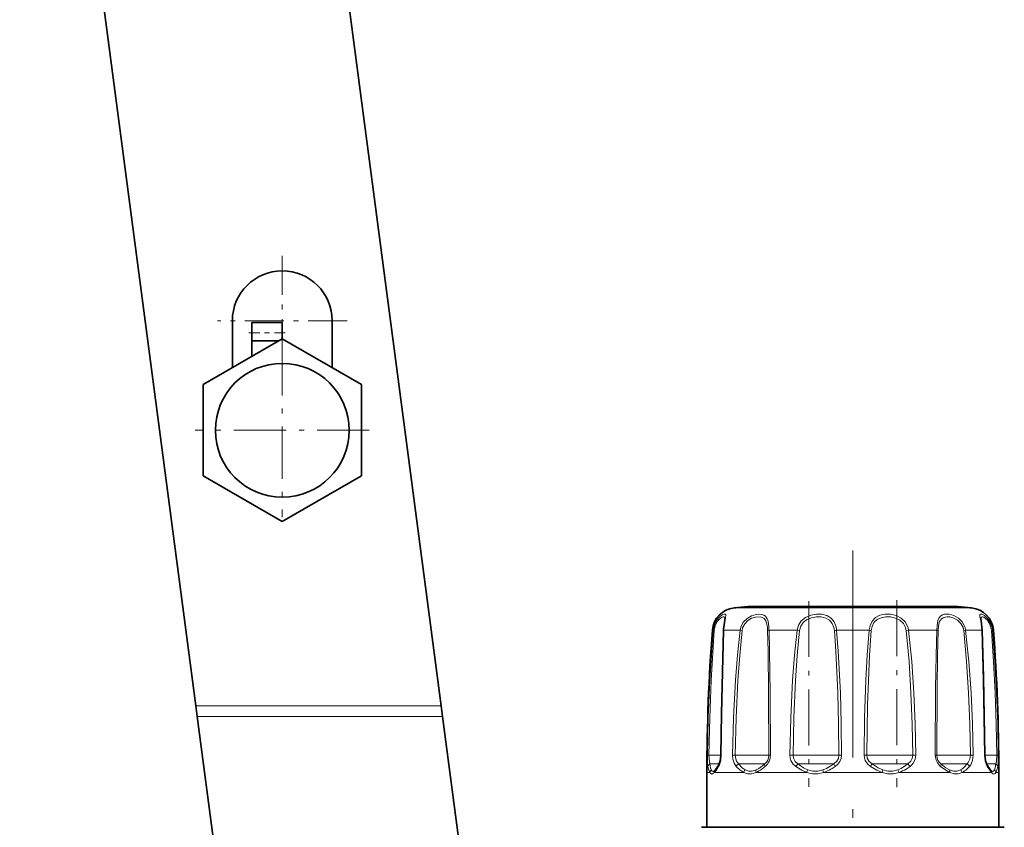
# Model space of a CAD drawing. Extents: x 0 to 420, y 0 to 297.
# Drawn here: x 82 to 102, y 150 to 166 of the extents above; entities that cross this region are included whole.
import ezdxf

# ---------------------------------------------------------------- set-up
doc = ezdxf.new("R2010")
doc.units = 0
doc.linetypes.add('DASHDOT', pattern=[18.5, 12, -3, 0.5, -3])

msp = doc.modelspace()

# ---------------------------------------------------------------- linework, layer by layer
at = {"color": 7, "lineweight": 35}
for p, q in [((86.827477, 181.75177), (90.705444, 152.295685)), ((85.6623, 152.295685), (82.042053, 179.794174)), ((86.413834, 160.204834), (86.413834, 159.239441)), ((86.813835, 159.790161), (86.813835, 160.166336)), ((87.438835, 160.166336), (86.813835, 160.166336)), ((87.438835, 159.831223), (87.438835, 160.166336)), ((88.463829, 160.204834), (88.463829, 159.239441)), ((87.438835, 159.831223), (85.813835, 158.893036)), ((87.367706, 159.790161), (86.813835, 159.790161)), ((86.813835, 159.470398), (86.813835, 159.790161)), ((89.063835, 158.893036), (87.438835, 159.831223)), ((85.813835, 158.893036), (85.813835, 157.016632)), ((89.063835, 157.016632), (89.063835, 158.893036)), ((85.813835, 157.016632), (87.438835, 156.078445)), ((87.438835, 156.078445), (89.063835, 157.016632)), ((101.054367, 154.333008), (97.015144, 154.333008)), ((101.317719, 154.333008), (97.278503, 154.333008)), ((85.690857, 152.078766), (85.6623, 152.295685)), ((90.705444, 152.295685), (90.734009, 152.078766)), ((86.143021, 148.644287), (85.690857, 152.078766)), ((91.158653, 148.853226), (90.734009, 152.078766)), ((96.336121, 150.976349), (96.332199, 150.972244)), ((102.000656, 150.97226), (101.99675, 150.976349)), ((96.166435, 149.800735), (96.166435, 150.925735)), ((102.166428, 149.800735), (102.166428, 150.925735)), ((96.053932, 149.800735), (96.434952, 149.800735)), ((96.166473, 149.800735), (96.053932, 149.800735)), ((96.434952, 149.800735), (102.278931, 149.800735)), ((102.278931, 149.800735), (102.166428, 149.800735))]:
    msp.add_line(p, q, dxfattribs=at)
at = {"color": 7, "linetype": 'DASHDOT', "lineweight": 13, "ltscale": 0.066625}
for p, q in [((87.438835, 161.537338), (87.438835, 158.87233)), ((88.771332, 160.204834), (86.106331, 160.204834))]:
    msp.add_line(p, q, dxfattribs=at)
at = {"color": 7, "linetype": 'DASHDOT', "lineweight": 13, "ltscale": 0.018754}
msp.add_line((87.501343, 159.953827), (86.751198, 159.953827), dxfattribs=at)
at = {"color": 7, "linetype": 'DASHDOT', "lineweight": 13, "ltscale": 0.089375}
for p, q in [((87.438835, 159.74234), (87.438835, 156.167328)), ((89.226334, 157.954834), (85.651329, 157.954834))]:
    msp.add_line(p, q, dxfattribs=at)
at = {"color": 7, "linetype": 'DASHDOT', "lineweight": 13, "ltscale": 0.354489}
msp.add_line((99.166435, 155.488159), (99.166435, 141.308609), dxfattribs=at)
at = {"color": 7, "linetype": 'DASHDOT', "lineweight": 13, "ltscale": 0.095478}
msp.add_line((98.260567, 154.448105), (98.260567, 150.628998), dxfattribs=at)
at = {"color": 7, "linetype": 'DASHDOT', "lineweight": 13, "ltscale": 0.095895}
msp.add_line((100.072296, 154.463409), (100.072296, 150.627609), dxfattribs=at)
at = {"color": 7, "lineweight": 13}
for p, q in [((97.026443, 154.306519), (96.727921, 154.306519)), ((101.604942, 154.306519), (97.026443, 154.306519)), ((96.278152, 153.847092), (96.297523, 153.847092)), ((96.514931, 153.847092), (96.631729, 153.847092)), ((96.848839, 153.847092), (96.631729, 153.847092)), ((96.848839, 153.847092), (96.889091, 153.84137)), ((97.44281, 153.847092), (98.021149, 153.847092)), ((98.021149, 153.847092), (98.06987, 153.84137)), ((98.83252, 153.847092), (99.500343, 153.847092)), ((100.311714, 153.847092), (100.262993, 153.84137)), ((100.311714, 153.847092), (100.89006, 153.847092)), ((101.484024, 153.847092), (101.443771, 153.84137)), ((101.484024, 153.847092), (101.817932, 153.847092)), ((102.035339, 153.847092), (102.05471, 153.847092)), ((85.6623, 152.295685), (90.705444, 152.295685)), ((85.690857, 152.078766), (90.734009, 152.078766)), ((96.176979, 151.279984), (96.209381, 151.279282)), ((96.454651, 151.279282), (96.209381, 151.279282)), ((96.462036, 151.279984), (96.454681, 151.279663)), ((96.69294, 151.279984), (96.749054, 151.279282)), ((97.411224, 151.279282), (96.749054, 151.279282)), ((97.411224, 151.279282), (97.439354, 151.279282)), ((97.471741, 151.279984), (97.439354, 151.279282)), ((97.871674, 151.279984), (97.936462, 151.279282)), ((98.778236, 151.279282), (97.936462, 151.279282)), ((98.778236, 151.279282), (98.879425, 151.279282)), ((98.935532, 151.279984), (98.879425, 151.279282)), ((99.397331, 151.279984), (99.453445, 151.279282)), ((100.249268, 151.279282), (99.453445, 151.279282)), ((100.249268, 151.279282), (100.396408, 151.279282)), ((100.461197, 151.279984), (100.396408, 151.279282)), ((100.86113, 151.279984), (100.893517, 151.279282)), ((101.430153, 151.279282), (100.893509, 151.279282)), ((101.430153, 151.279282), (101.583817, 151.279282)), ((101.639931, 151.279984), (101.583817, 151.279282)), ((101.870827, 151.279984), (101.878181, 151.279663)), ((102.004478, 151.279282), (101.878189, 151.279282)), ((102.004478, 151.279282), (102.123489, 151.279282)), ((102.155884, 151.279984), (102.123489, 151.279282)), ((96.418472, 151.102509), (96.228424, 151.102509)), ((97.340958, 151.102509), (96.819046, 151.102509)), ((97.340958, 151.102509), (97.356216, 151.102509)), ((98.727692, 151.102509), (98.038643, 151.102509)), ((98.727692, 151.102509), (98.772438, 151.102509)), ((100.231987, 151.102509), (99.560425, 151.102509)), ((100.231987, 151.102509), (100.29422, 151.102509)), ((101.450768, 151.102509), (100.976646, 151.102509)), ((101.450768, 151.102509), (101.513824, 151.102509)), ((102.057465, 151.102509), (101.914429, 151.102509)), ((102.012558, 150.925735), (101.926727, 151.049713)), ((102.057465, 151.102509), (102.104439, 151.102509)), ((96.227386, 150.925735), (96.166435, 150.925735)), ((96.533684, 150.925735), (96.320297, 150.925735)), ((96.921989, 150.925735), (96.533684, 150.925735)), ((98.217972, 150.925735), (97.175827, 150.925735)), ((99.768097, 150.925735), (98.564743, 150.925735)), ((101.157013, 150.925735), (100.114868, 150.925735)), ((102.012558, 150.925735), (101.410873, 150.925735)), ((102.166428, 150.925735), (102.105469, 150.925735))]:
    msp.add_line(p, q, dxfattribs=at)
for points in [[(96.520157, 153.920425), (96.551346, 154.100281), (96.557617, 154.15686), (96.554672, 154.168152), (96.545837, 154.177185), (96.537399, 154.179382), (96.52285, 154.178314), (96.484421, 154.162918), (96.428604, 154.121933), (96.373383, 154.058563), (96.322433, 153.960236), (96.297523, 153.847092)], [(96.53569, 154.086502), (96.532394, 154.109528), (96.527992, 154.116943), (96.516327, 154.123383), (96.503204, 154.123398), (96.476883, 154.114532), (96.445618, 154.094925), (96.380554, 154.024368), (96.338844, 153.939667), (96.31852, 153.84137)], [(97.439301, 153.920425), (97.422409, 154.033569), (97.405983, 154.081665), (97.367569, 154.137024), (97.333481, 154.160339), (97.292656, 154.174255), (97.236603, 154.179535), (97.175598, 154.173553), (97.08123, 154.144928), (96.99102, 154.092239), (96.912903, 154.012131), (96.862564, 153.911926), (96.848839, 153.847092)], [(97.411224, 153.903702), (97.393303, 154.000244), (97.376877, 154.040695), (97.340408, 154.087097), (97.305206, 154.108643), (97.263435, 154.120651), (97.166855, 154.11908), (97.085365, 154.095123), (97.008072, 154.050247), (96.942688, 153.982483), (96.900772, 153.897644), (96.889091, 153.84137)], [(98.821228, 153.920425), (98.783119, 154.019287), (98.718163, 154.098373), (98.630783, 154.150055), (98.528641, 154.1754), (98.416397, 154.177826), (98.303589, 154.157776), (98.196198, 154.112396), (98.10675, 154.039856), (98.048683, 153.950012), (98.021149, 153.847092)], [(98.778236, 153.903702), (98.744003, 153.98764), (98.686127, 154.054413), (98.607925, 154.098465), (98.516647, 154.120239), (98.416672, 154.12262), (98.316452, 154.10585), (98.222321, 154.067657), (98.14431, 154.006256), (98.093719, 153.929504), (98.06987, 153.84137)], [(100.295654, 153.920425), (100.24295, 154.019562), (100.160393, 154.097321), (100.056152, 154.149277), (99.942261, 154.175262), (99.828949, 154.177902), (99.721466, 154.157074), (99.630402, 154.110809), (99.560867, 154.037384), (99.519058, 153.947617), (99.500343, 153.847092)], [(100.249268, 153.903702), (100.204132, 153.987808), (100.133003, 154.053787), (100.042152, 154.097992), (99.94223, 154.120163), (99.842209, 154.122711), (99.746384, 154.105728), (99.662827, 154.066422), (99.60006, 154.00473), (99.560478, 153.924255), (99.544479, 153.84137)], [(101.467514, 153.920425), (101.414604, 154.019394), (101.334656, 154.097626), (101.240982, 154.149353), (101.144142, 154.175705), (101.048279, 154.175827), (101.006973, 154.163834), (100.971954, 154.142807), (100.932465, 154.09317), (100.914879, 154.049362), (100.895645, 153.944122), (100.89006, 153.847092)], [(101.430153, 153.903702), (101.386429, 153.987671), (101.319687, 154.054108), (101.240211, 154.098114), (101.157196, 154.120483), (101.106979, 154.123917), (101.060356, 154.118927), (101.01918, 154.104675), (100.985077, 154.080414), (100.948425, 154.024628), (100.933144, 153.976501), (100.918762, 153.865021), (100.917786, 153.84137)], [(102.022789, 153.920425), (101.984009, 154.018906), (101.927094, 154.099045), (101.868912, 154.150208), (101.817703, 154.176361), (101.795914, 154.179428), (101.787796, 154.177536), (101.778671, 154.169098), (101.775322, 154.157501), (101.776413, 154.129608), (101.793106, 154.044281), (101.813095, 153.916687), (101.817932, 153.847092)], [(102.004478, 153.903702), (101.974464, 153.986267), (101.930359, 154.053528), (101.8936, 154.089905), (101.858475, 154.113281), (101.832413, 154.12291), (101.821747, 154.123932), (101.807739, 154.119598), (101.801697, 154.112259), (101.799118, 154.105316), (101.797173, 154.086502)], [(96.176979, 151.279984), (96.192863, 152.051514), (96.225647, 152.822357), (96.297523, 153.847092)], [(96.209381, 151.279282), (96.22377, 152.049286), (96.253479, 152.818649), (96.31852, 153.84137)], [(96.514931, 153.847092), (96.479767, 152.565765), (96.462036, 151.279984)], [(96.69294, 151.279984), (96.71241, 152.051544), (96.75354, 152.822327), (96.794601, 153.335342), (96.848839, 153.847092)], [(96.749054, 151.279282), (96.766571, 152.049316), (96.803543, 152.818634), (96.840424, 153.330582), (96.889091, 153.84137)], [(97.415085, 153.84137), (97.425156, 153.41507), (97.435211, 152.562546), (97.439354, 151.279282)], [(97.44281, 153.847092), (97.45462, 153.419891), (97.466614, 152.56575), (97.471741, 151.279984)], [(97.871674, 151.279984), (97.889511, 152.051544), (97.927956, 152.822342), (97.967392, 153.335358), (98.021149, 153.847092)], [(97.936462, 151.279282), (97.952408, 152.049316), (97.986755, 152.818634), (98.02195, 153.330597), (98.06987, 153.84137)], [(98.788391, 153.84137), (98.817841, 153.415405), (98.855904, 152.562439), (98.871796, 151.921051), (98.879425, 151.279282)], [(98.83252, 153.847092), (98.86586, 153.420288), (98.908936, 152.565613), (98.926895, 151.922989), (98.935532, 151.279984)], [(99.397339, 151.279984), (99.40876, 152.051483), (99.434227, 152.822388), (99.461472, 153.335281), (99.500343, 153.847092)], [(99.453445, 151.279282), (99.469498, 152.305725), (99.486023, 152.817657), (99.510147, 153.330719), (99.544479, 153.84137)], [(100.262993, 153.84137), (100.320786, 153.202667), (100.35981, 152.562332), (100.384323, 151.921036), (100.3964, 151.279282)], [(100.311714, 153.847092), (100.376526, 153.207169), (100.42025, 152.565491), (100.447678, 151.922974), (100.461197, 151.279984)], [(100.86113, 151.279984), (100.866974, 152.648956), (100.876495, 153.33548), (100.89006, 153.847092)], [(100.893509, 151.279282), (100.898247, 152.645218), (100.906235, 153.330765), (100.917786, 153.84137)], [(101.443771, 153.84137), (101.502678, 153.202667), (101.543945, 152.562347), (101.570511, 151.921051), (101.583809, 151.279282)], [(101.484024, 153.847092), (101.549667, 153.207169), (101.595604, 152.565506), (101.625153, 151.922989), (101.639923, 151.279984)], [(101.870827, 151.279984), (101.847122, 152.822403), (101.817932, 153.847092)], [(102.014343, 153.84137), (102.058578, 153.202606), (102.091019, 152.562469), (102.112541, 151.921082), (102.123482, 151.279282)], [(102.035339, 153.847092), (102.084229, 153.207092), (102.120056, 152.565659), (102.143814, 151.923035), (102.155884, 151.279984)], [(96.188675, 151.049713), (96.180969, 151.115295), (96.176979, 151.279984)], [(96.228424, 151.102509), (96.216827, 151.151764), (96.209381, 151.279282)], [(96.462036, 151.279984), (96.451752, 151.175262), (96.423492, 151.083405), (96.406143, 151.049713)], [(96.769096, 151.049713), (96.725662, 151.116013), (96.699867, 151.198303), (96.692932, 151.279984)], [(96.819046, 151.102509), (96.774506, 151.16156), (96.751625, 151.237274), (96.749054, 151.279282)], [(97.991882, 151.049713), (97.93335, 151.104416), (97.89209, 151.173599), (97.876541, 151.225677), (97.871666, 151.279984)], [(98.038643, 151.102509), (97.981567, 151.152435), (97.945847, 151.217499), (97.936462, 151.279282)], [(98.879425, 151.279282), (98.869072, 151.217026), (98.838463, 151.160919), (98.772438, 151.102509)], [(98.935532, 151.279984), (98.926559, 151.212097), (98.899643, 151.148865), (98.857315, 151.093933), (98.803474, 151.049713)], [(99.529388, 151.049713), (99.465897, 151.104263), (99.420242, 151.173767), (99.402969, 151.225693), (99.397331, 151.279984)], [(99.560425, 151.102509), (99.501335, 151.152374), (99.463623, 151.217545), (99.453445, 151.279282)], [(100.396408, 151.279282), (100.386887, 151.217087), (100.357849, 151.160889), (100.29422, 151.102509)], [(100.461197, 151.279984), (100.449814, 151.199097), (100.415176, 151.12561), (100.381447, 151.084229), (100.340981, 151.049713)], [(101.583817, 151.279282), (101.572739, 151.198029), (101.537994, 151.128738), (101.513824, 151.102509)], [(101.639931, 151.279984), (101.627853, 151.17482), (101.589539, 151.083557), (101.563766, 151.049713)], [(101.926727, 151.049713), (101.889427, 151.139954), (101.870827, 151.279984)], [(102.123489, 151.279282), (102.116043, 151.151764), (102.104439, 151.102509)], [(102.155884, 151.279984), (102.151901, 151.115295), (102.144196, 151.049713)], [(96.227386, 150.925735), (96.207619, 150.971588), (96.188675, 151.049713)], [(96.255783, 150.97876), (96.241249, 151.024521), (96.228432, 151.102509)], [(96.255783, 150.978775), (96.268982, 150.957748), (96.276146, 150.951736), (96.287773, 150.947784), (96.300728, 150.949738), (96.332199, 150.972244)], [(96.921989, 150.925735), (96.851631, 150.971573), (96.769096, 151.049713)], [(96.953033, 150.97876), (96.891777, 151.024521), (96.819046, 151.102509)], [(96.953018, 150.978775), (97.025085, 150.950989), (97.097305, 150.950989), (97.178864, 150.97876)], [(98.217972, 150.925735), (98.115875, 150.971588), (97.991882, 151.049713)], [(98.243332, 150.97876), (98.151779, 151.024536), (98.038643, 151.102509)], [(98.243332, 150.978775), (98.346527, 150.950989), (98.445183, 150.950989), (98.551842, 150.97876)], [(99.768097, 150.925735), (99.661621, 150.971588), (99.529388, 151.049713)], [(99.780991, 150.97876), (99.683662, 151.024536), (99.560425, 151.102509)], [(99.780991, 150.978775), (99.887665, 150.950989), (99.986313, 150.950989), (100.089493, 150.97876)], [(101.157013, 150.925735), (101.074692, 150.971588), (100.96965, 151.049713)], [(101.153976, 150.97876), (101.076965, 151.024521), (100.976646, 151.102509)], [(101.153976, 150.978775), (101.235542, 150.950989), (101.307755, 150.950989), (101.379822, 150.97876)], [(102.000656, 150.97226), (102.032135, 150.949738), (102.045074, 150.947784), (102.056702, 150.951721), (102.063858, 150.957748), (102.077065, 150.97876)], [(96.227386, 150.925735), (96.245094, 150.903885), (96.268669, 150.894669), (96.284119, 150.897949), (96.320297, 150.925735)], [(96.921982, 150.925735), (97.004738, 150.897949), (97.086281, 150.897949), (97.175827, 150.925735)], [(98.217972, 150.925735), (98.334412, 150.897949), (98.445816, 150.897949), (98.564743, 150.925735)], [(99.768097, 150.925735), (99.887039, 150.897949), (99.998436, 150.897949), (100.114868, 150.925735)], [(101.157013, 150.925735), (101.246567, 150.897949), (101.328125, 150.897949), (101.410873, 150.925735)], [(102.012558, 150.925735), (102.048737, 150.897949), (102.064194, 150.894669), (102.087769, 150.903885), (102.105469, 150.925735)]]:
    msp.add_lwpolyline(points, dxfattribs=at)
at = {"color": 7, "lineweight": 35}
for points in [[(96.512703, 153.910446), (96.532341, 154.054428), (96.53569, 154.086502)], [(101.824249, 153.843735), (101.802078, 154.044174), (101.79718, 154.085693), (101.797173, 154.086502)], [(96.508621, 153.843735), (96.464256, 152.136154), (96.454681, 151.279663)], [(101.878181, 151.279663), (101.852463, 152.884567), (101.824249, 153.843735)], [(96.454681, 151.279663), (96.43895, 151.158401), (96.4104, 151.087326)], [(101.92247, 151.087326), (101.891769, 151.166656), (101.878181, 151.279663)], [(101.92247, 151.087326), (101.98436, 150.991241), (101.99675, 150.976349)]]:
    msp.add_lwpolyline(points, dxfattribs=at)
msp.add_circle((87.438835, 157.954834), 1.375, dxfattribs=at)
for centre, radius, start, end in [((87.438835, 160.204834), 1.025, 360, 179.999995), ((96.776695, 153.808899), 0.5, 95.597547, 175.619736), ((99.166435, 129.425735), 25, 94.936494, 95.597547), ((99.166428, 129.425735), 25, 84.402451, 85.063504), ((101.556168, 153.808899), 0.5, 4.380257, 84.402458), ((134.416428, 150.925735), 38.25, 175.619736, 179.999995), ((97.650063, 153.807281), 1.142028, 174.817558, 178.171085), ((63.916435, 150.925735), 38.25, 360, 4.380257), ((95.990402, 151.269653), 0.453509, 319.690542, 328.956954), ((94.992676, 151.910309), 1.639274, 327.754499, 329.864751)]:
    msp.add_arc(centre, radius, start, end, dxfattribs=at)
at = {"color": 7, "lineweight": 13}
for centre, radius, start, end in [((96.324951, 153.910446), 0.069196, 246.588923, 264.680585), ((96.514862, 153.838989), 0.007962, 89.513905, 142.797098), ((97.58313, 153.807816), 1.068919, 173.952542, 177.89423), ((96.488319, 153.815506), 0.927113, 1.598647, 5.45912), ((97.450989, 153.73262), 0.114642, 94.087283, 108.271769), ((96.059082, 153.817993), 1.384025, 1.2046, 4.244396), ((98.408661, 153.8116), 0.380882, 4.482891, 13.994531), ((98.889786, 153.228836), 0.620883, 95.291862, 99.399907), ((98.361801, 153.812241), 0.472003, 4.235201, 13.251669), ((99.443077, 153.228836), 0.620883, 80.600091, 84.708136), ((99.969925, 153.809525), 0.294786, 6.200882, 18.631412), ((99.96463, 153.80954), 0.349115, 6.175984, 18.520801), ((100.881882, 153.73262), 0.114642, 71.728229, 85.912722), ((101.14608, 153.80896), 0.299455, 6.212493, 18.444212), ((101.142166, 153.808609), 0.344021, 6.423393, 18.968462), ((101.818008, 153.838989), 0.007962, 37.202907, 90.486114), ((101.610924, 153.809464), 0.404683, 4.522227, 13.466891), ((102.007919, 153.910446), 0.069196, 275.319424, 293.411079), ((101.593216, 153.809158), 0.443757, 4.9038, 14.521669), ((97.213066, 151.277527), 0.22619, 309.280542, 0.444164), ((97.175262, 151.278931), 0.296434, 309.351743, 0.202335), ((101.1576, 151.278931), 0.296434, 179.797681, 230.648252), ((101.119797, 151.277527), 0.22619, 179.555838, 230.719463), ((96.302582, 150.919418), 0.075523, 128.256063, 175.198177), ((96.383865, 150.933807), 0.064005, 138.298039, 187.246662), ((95.930595, 151.269943), 0.520066, 318.548705, 328.170304), ((94.936852, 151.923248), 1.709336, 327.132078, 329.267253), ((96.453308, 151.063599), 0.049098, 151.074454, 196.40309), ((96.867569, 151.006256), 0.107758, 116.754694, 156.182425), ((97.022842, 150.902405), 0.103511, 132.434486, 166.973291), ((96.880081, 151.553711), 0.694246, 295.219788, 306.507635), ((96.865341, 151.594482), 0.691055, 296.987591, 307.81812), ((96.426483, 152.187897), 1.429144, 307.129285, 310.583079), ((96.49379, 152.101685), 1.364741, 305.856459, 309.573178), ((98.160034, 150.948944), 0.195924, 128.327834, 149.066119), ((98.419022, 150.862854), 0.210577, 146.585285, 162.633757), ((98.813477, 151.01532), 0.26428, 187.953136, 199.806751), ((98.240936, 151.766846), 0.847296, 291.531964, 302.034111), ((98.260406, 151.77919), 0.906195, 289.627516, 300.160603), ((97.900002, 152.33728), 1.511874, 301.520624, 305.243395), ((97.970825, 152.300415), 1.502497, 299.722303, 303.653859), ((99.146774, 151.289108), 0.418407, 206.49576, 214.889038), ((99.186089, 151.289108), 0.418407, 325.110953, 333.504238), ((99.519363, 151.015335), 0.264289, 340.189328, 352.042749), ((99.812874, 151.647125), 0.723445, 292.486462, 304.169562), ((99.913818, 150.862869), 0.210578, 17.362539, 33.410434), ((99.838547, 151.67778), 0.801299, 290.176936, 301.651415), ((99.53418, 152.077881), 1.23652, 303.64429, 307.927399), ((99.608856, 152.068039), 1.254174, 301.228046, 305.71424), ((100.172829, 150.948944), 0.195924, 30.933869, 51.67216), ((101.310013, 150.902405), 0.10351, 13.025588, 47.564198), ((101.160583, 151.336411), 0.419609, 301.510952, 316.686243), ((101.193359, 151.336517), 0.464922, 297.903158, 312.850996), ((100.90303, 151.59491), 0.784537, 315.854046, 321.125907), ((100.988266, 151.570892), 0.776397, 312.18426, 317.836197), ((101.465294, 151.006256), 0.107758, 23.817565, 63.245298), ((101.879555, 151.063599), 0.049098, 343.596901, 28.925588), ((101.948997, 150.933807), 0.064002, 352.751933, 41.695211), ((102.030273, 150.919418), 0.075524, 4.800684, 51.741132), ((101.788193, 151.095978), 0.311877, 337.916337, 351.244834), ((101.260193, 151.197906), 0.849614, 349.870609, 353.552716), ((101.855484, 151.060776), 0.284271, 331.624457, 346.751833), ((101.465416, 151.169937), 0.689331, 345.349891, 349.956736)]:
    msp.add_arc(centre, radius, start, end, dxfattribs=at)
for centre, major_axis, ratio, start_param, end_param in [((96.263123, 151.049469), (0.073853, 0.013039), 0.823647, 1.90988792, 2.926585442), ((97.225601, 150.925735), (0.031448, -0.068092), 0.627157, 3.585257372, 4.430480679), ((97.408302, 151.049469), (0.048279, -0.057396), 0.497188, 3.295719652, 4.312417057), ((100.924561, 151.049469), (-0.048279, -0.057396), 0.497188, 1.970768295, 2.987465818), ((101.107254, 150.925735), (-0.031448, -0.068085), 0.627137, 1.852751681, 2.698001776), ((102.069748, 151.049469), (0.073853, -0.013039), 0.823647, 0.21500725, 1.231704656)]:
    msp.add_ellipse(centre, major_axis=major_axis, ratio=ratio, start_param=start_param, end_param=end_param, dxfattribs=at)

doc.saveas('drawing.dxf')
